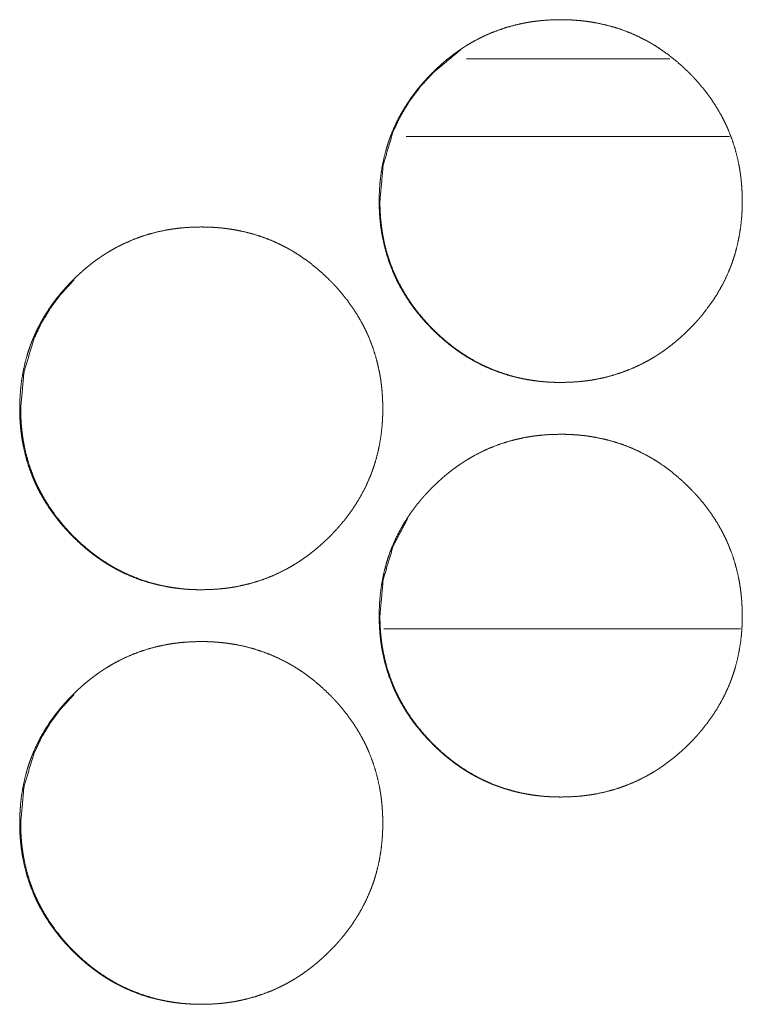
# Model space of a CAD drawing. Units: inches. Extents: x 85 to 352, y 35 to 256.
# Drawn here: x 181 to 181, y 186 to 187 of the extents above; entities that cross this region are included whole.
import ezdxf

# ---------------------------------------------------------------- set-up
doc = ezdxf.new("R2010")
doc.units = ezdxf.units.IN
doc.header["$MEASUREMENT"] = 0
doc.layers.add('1', color=7, linetype='Continuous')

msp = doc.modelspace()

# ---------------------------------------------------------------- linework, layer by layer
at = {"layer": '1', "color": 163, "linetype": 'Continuous', "lineweight": 18}
for p, q in [((181.25717, 186.52986), (181.10287, 186.52986)), ((181.30252, 186.47081), (181.05707, 186.47081)), ((181.3109, 186.09679), (181.0401, 186.09679))]:
    msp.add_line(p, q, dxfattribs=at)
for points, knots in [([(181.0365, 186.42175), (181.03665, 186.42855), (181.03709, 186.4353), (181.03784, 186.442), (181.03891, 186.44865), (181.0403, 186.45524), (181.04204, 186.46176), (181.04304, 186.46502), (181.04412, 186.46823), (181.04441, 186.46904), (181.0447, 186.46985), (181.04499, 186.47066), (181.04515, 186.47105), (181.0453, 186.47145), (181.04592, 186.47304), (181.04655, 186.47461), (181.04931, 186.48081), (181.05237, 186.48681), (181.05575, 186.49265), (181.05941, 186.4983), (181.06135, 186.50107), (181.06335, 186.50379), (181.06543, 186.50646), (181.0676, 186.50911), (181.06869, 186.51041), (181.06925, 186.51106), (181.06981, 186.5117), (181.07094, 186.51297), (181.07209, 186.51424), (181.07441, 186.51671), (181.07679, 186.51913), (181.07921, 186.5215), (181.08167, 186.52382), (181.08418, 186.52607), (181.08675, 186.52827), (181.08937, 186.53042), (181.09204, 186.5325), (181.09476, 186.53452), (181.09754, 186.53648), (181.09895, 186.53744), (181.10037, 186.53838), (181.10109, 186.53883), (181.10181, 186.5393), (181.10217, 186.53952), (181.10253, 186.53976), (181.10326, 186.5402), (181.10619, 186.54194), (181.10915, 186.54361), (181.11516, 186.54668), (181.12129, 186.54943), (181.12756, 186.55185), (181.13395, 186.55394), (181.14047, 186.55569), (181.14711, 186.55711), (181.14753, 186.55719), (181.14796, 186.55727), (181.14879, 186.55743), (181.15049, 186.55771), (181.15217, 186.55797), (181.15386, 186.55822), (181.15723, 186.55864), (181.1606, 186.55898), (181.16736, 186.55943), (181.17412, 186.55957), (181.1775, 186.55955), (181.18089, 186.55943), (181.18429, 186.55926), (181.18767, 186.559), (181.18937, 186.55885), (181.19107, 186.55866), (181.19149, 186.55861), (181.19192, 186.55856), (181.19234, 186.55852), (181.19276, 186.55847), (181.19361, 186.55835), (181.19446, 186.55825), (181.19782, 186.55775), (181.20116, 186.55717), (181.20776, 186.55577), (181.21426, 186.55405), (181.22066, 186.552), (181.22694, 186.54961), (181.23312, 186.54688), (181.23918, 186.54381), (181.23994, 186.54339), (181.24032, 186.54319), (181.24069, 186.54299), (181.24144, 186.54257), (181.24218, 186.54214), (181.24365, 186.54128), (181.24511, 186.54041), (181.24799, 186.5386), (181.25081, 186.53672), (181.25629, 186.53278), (181.26159, 186.52857), (181.26668, 186.52413), (181.27161, 186.51943), (181.2728, 186.51823), (181.27399, 186.51701), (181.27429, 186.5167), (181.27457, 186.51638), (181.27487, 186.51609), (181.27516, 186.51577), (181.27633, 186.51452), (181.2786, 186.512), (181.28081, 186.50942), (181.28504, 186.50415), (181.28899, 186.49869), (181.29267, 186.49304), (181.29606, 186.48721), (181.29765, 186.48422), (181.29916, 186.48118), (181.29989, 186.47964), (181.30059, 186.47809), (181.30094, 186.47731), (181.30145, 186.47614), (181.30162, 186.47573), (181.30179, 186.47534), (181.30194, 186.47495), (181.30441, 186.4686), (181.3065, 186.46217), (181.30826, 186.45566), (181.30968, 186.44907), (181.31026, 186.44575), (181.31077, 186.4424), (181.3112, 186.43904), (181.31155, 186.43566), (181.3117, 186.43396), (181.31189, 186.43141), (181.31194, 186.43055), (181.31202, 186.42885), (181.31215, 186.42543), (181.3122, 186.42202), (181.3122, 186.42116), (181.3122, 186.42073), (181.31219, 186.42032), (181.31219, 186.41946), (181.31218, 186.41861), (181.31214, 186.41691), (181.31207, 186.41521), (181.31191, 186.41181), (181.31166, 186.40844), (181.31092, 186.40174), (181.30986, 186.39508), (181.30848, 186.38848), (181.30675, 186.38194), (181.30575, 186.37869), (181.30467, 186.37546), (181.30438, 186.37465), (181.30424, 186.37425), (181.30408, 186.37385), (181.30379, 186.37305), (181.30348, 186.37224), (181.30287, 186.37066), (181.30223, 186.36908), (181.29947, 186.36288), (181.29641, 186.35687), (181.29304, 186.35103), (181.28937, 186.34537), (181.28541, 186.33987), (181.28116, 186.33455), (181.28062, 186.3339), (181.28034, 186.33356), (181.28007, 186.33325), (181.27895, 186.33194), (181.27782, 186.33067), (181.27667, 186.32941), (181.27435, 186.32693), (181.27197, 186.32451), (181.26956, 186.32213), (181.26709, 186.31981), (181.26457, 186.31756), (181.26201, 186.31534), (181.25939, 186.31319), (181.25671, 186.31111), (181.25399, 186.30908), (181.25122, 186.30713), (181.2498, 186.30616), (181.24838, 186.30523), (181.24801, 186.30499), (181.24766, 186.30476), (181.2473, 186.30452), (181.24693, 186.3043), (181.24622, 186.30385), (181.24549, 186.30339), (181.24256, 186.30165), (181.2396, 186.29998), (181.23359, 186.29691), (181.22745, 186.29416), (181.22118, 186.29174), (181.21478, 186.28964), (181.20825, 186.28788), (181.20159, 186.28645), (181.20076, 186.28629), (181.19907, 186.28601), (181.19822, 186.28586), (181.19654, 186.2856), (181.19485, 186.28536), (181.19148, 186.28493), (181.1881, 186.28459), (181.18135, 186.28415), (181.17457, 186.28399), (181.17118, 186.28403), (181.16779, 186.28413), (181.16439, 186.28431), (181.16101, 186.28457), (181.1593, 186.28473), (181.15761, 186.28491), (181.15718, 186.28495), (181.15675, 186.285), (181.15633, 186.28506), (181.1559, 186.28511), (181.15506, 186.28521), (181.15421, 186.28533), (181.15085, 186.28582), (181.1475, 186.2864), (181.1409, 186.28779), (181.13441, 186.28952), (181.128, 186.29158), (181.12171, 186.29398), (181.11551, 186.29671), (181.10943, 186.2998), (181.10869, 186.3002), (181.10793, 186.30062), (181.10719, 186.30103), (181.10645, 186.30146), (181.10498, 186.30232), (181.10352, 186.30319), (181.10064, 186.305), (181.09782, 186.30688), (181.09506, 186.30882), (181.09234, 186.31084), (181.08965, 186.31291), (181.08704, 186.31504), (181.08193, 186.31951), (181.07702, 186.32421), (181.07582, 186.32542), (181.07464, 186.32665), (181.07434, 186.32696), (181.07404, 186.32726), (181.07375, 186.32757), (181.07345, 186.32788), (181.07288, 186.32851), (181.0723, 186.32913), (181.07002, 186.33166), (181.06782, 186.33424), (181.06359, 186.33952), (181.05963, 186.34498), (181.05595, 186.35063), (181.05256, 186.35648), (181.05097, 186.35947), (181.04946, 186.36252), (181.04873, 186.36407), (181.04801, 186.36562), (181.04784, 186.36601), (181.04766, 186.3664), (181.04732, 186.36718), (181.04698, 186.36797), (181.04666, 186.36875), (181.04421, 186.37511), (181.04211, 186.38154), (181.04037, 186.38806), (181.03895, 186.39465), (181.03836, 186.39799), (181.03787, 186.40133), (181.03744, 186.40471), (181.0371, 186.40809), (181.03696, 186.40978), (181.03684, 186.41149), (181.03674, 186.41319), (181.03665, 186.4149), (181.03658, 186.41662), (181.03654, 186.41832), (181.03651, 186.41918), (181.03651, 186.42003), (181.0365, 186.42046), (181.0365, 186.4211), (181.0365, 186.42142), (181.0365, 186.42158), (181.0365, 186.42163), (181.0365, 186.42175)], [0, 0, 0.007838, 0.015646, 0.023411, 0.03118, 0.038944, 0.046726, 0.050653, 0.054565, 0.055552, 0.056545, 0.057533, 0.058018, 0.058517, 0.060479, 0.062439, 0.070261, 0.078029, 0.085798, 0.093559, 0.097462, 0.101359, 0.105263, 0.109199, 0.11116, 0.11215, 0.113129, 0.115096, 0.117062, 0.12097, 0.124887, 0.128794, 0.132692, 0.136582, 0.140479, 0.144383, 0.148287, 0.152193, 0.156116, 0.158081, 0.160042, 0.161021, 0.162021, 0.162499, 0.162999, 0.163983, 0.167914, 0.171826, 0.179614, 0.187362, 0.195104, 0.202856, 0.210645, 0.218474, 0.218963, 0.219467, 0.220444, 0.222424, 0.224383, 0.226356, 0.230273, 0.234181, 0.24199, 0.249783, 0.253686, 0.257592, 0.261515, 0.265429, 0.267389, 0.269367, 0.269851, 0.27035, 0.270832, 0.271331, 0.272317, 0.2733, 0.277215, 0.281131, 0.28891, 0.296659, 0.304402, 0.312156, 0.319938, 0.32778, 0.328774, 0.329265, 0.329762, 0.330743, 0.331732, 0.333696, 0.335656, 0.339575, 0.343485, 0.351271, 0.359071, 0.36686, 0.374706, 0.37666, 0.378624, 0.379123, 0.379611, 0.3801, 0.380588, 0.382564, 0.386476, 0.390394, 0.398189, 0.405951, 0.413729, 0.421505, 0.425401, 0.429321, 0.431282, 0.433244, 0.434232, 0.435704, 0.436209, 0.4367, 0.437185, 0.445041, 0.452841, 0.460615, 0.468386, 0.472273, 0.476175, 0.48008, 0.484004, 0.485962, 0.488913, 0.489906, 0.491875, 0.495811, 0.499744, 0.500735, 0.50123, 0.501711, 0.502702, 0.503678, 0.505645, 0.507598, 0.511521, 0.515419, 0.523198, 0.530965, 0.53874, 0.546536, 0.550463, 0.554389, 0.555377, 0.555871, 0.55637, 0.557343, 0.558341, 0.560304, 0.562264, 0.570086, 0.577867, 0.585636, 0.593418, 0.601226, 0.609077, 0.610058, 0.610559, 0.611038, 0.613018, 0.614985, 0.616952, 0.62086, 0.624777, 0.628684, 0.632592, 0.636483, 0.640389, 0.644293, 0.648209, 0.652124, 0.656035, 0.658013, 0.659974, 0.660473, 0.66096, 0.66146, 0.661952, 0.662931, 0.663922, 0.667853, 0.671765, 0.679553, 0.687301, 0.695057, 0.702814, 0.710618, 0.718465, 0.719442, 0.721422, 0.722411, 0.724371, 0.726343, 0.730263, 0.73417, 0.741978, 0.749787, 0.753705, 0.75761, 0.761534, 0.765448, 0.767423, 0.769386, 0.769884, 0.770383, 0.770867, 0.771366, 0.772349, 0.773334, 0.777249, 0.781163, 0.788942, 0.796694, 0.804452, 0.812211, 0.820021, 0.827883, 0.828857, 0.829851, 0.830833, 0.831821, 0.833786, 0.835745, 0.839664, 0.843574, 0.847464, 0.85137, 0.855277, 0.859171, 0.86699, 0.874826, 0.87679, 0.878754, 0.879253, 0.879741, 0.88023, 0.880729, 0.881707, 0.882694, 0.886617, 0.890524, 0.898332, 0.906103, 0.913873, 0.921669, 0.925577, 0.929498, 0.931473, 0.933441, 0.933931, 0.934428, 0.93541, 0.936405, 0.937381, 0.945232, 0.953032, 0.960817, 0.968588, 0.97249, 0.97639, 0.980309, 0.984232, 0.98619, 0.988161, 0.990132, 0.992101, 0.994084, 0.996051, 0.997042, 0.998018, 0.998514, 0.999249, 0.999625, 0.999805, 0.999865, 1, 1]), ([(181.03706, 186.42175), (181.03959, 186.44928), (181.04715, 186.47471), (181.05282, 186.48662), (181.05974, 186.49801), (181.06793, 186.50887), (181.0774, 186.51921), (181.0984, 186.53672)], [0, 0, 0.203751, 0.399316, 0.496556, 0.594841, 0.695101, 0.798427, 1, 1]), ([(181.15797, 186.28491), (181.15796, 186.28493), (181.15627, 186.28512), (181.15459, 186.28534), (181.15123, 186.28584), (181.14788, 186.28642), (181.14129, 186.28782), (181.1348, 186.28955), (181.1284, 186.29161), (181.12211, 186.294), (181.11901, 186.29533), (181.11593, 186.29675), (181.11441, 186.29749), (181.11288, 186.29825), (181.11213, 186.29864), (181.11136, 186.29904), (181.1106, 186.29943), (181.11024, 186.29964), (181.10986, 186.29984), (181.10395, 186.30325), (181.09826, 186.30693), (181.0955, 186.30887), (181.09278, 186.31089), (181.09012, 186.31296), (181.0875, 186.3151), (181.0824, 186.31956), (181.0775, 186.32426), (181.07689, 186.32486), (181.07601, 186.32579), (181.07571, 186.32609), (181.07541, 186.3264), (181.07511, 186.3267), (181.07394, 186.32793), (181.07278, 186.32918), (181.07051, 186.33172), (181.06831, 186.33429), (181.06409, 186.33957), (181.06015, 186.34503), (181.05646, 186.35068), (181.05308, 186.35653), (181.05149, 186.35952), (181.04998, 186.36257), (181.04925, 186.36411), (181.04855, 186.36567), (181.04836, 186.36606), (181.04803, 186.36684), (181.04786, 186.36723), (181.04752, 186.36803), (181.04719, 186.36881), (181.04476, 186.37515), (181.04266, 186.38157), (181.04092, 186.38808), (181.03951, 186.39468), (181.03892, 186.398), (181.03843, 186.40135), (181.038, 186.40472), (181.03766, 186.40809), (181.03758, 186.40895), (181.03752, 186.4098), (181.03748, 186.41023), (181.03745, 186.41064), (181.0374, 186.4115), (181.0373, 186.41321), (181.0372, 186.41491), (181.0371, 186.41832), (181.03706, 186.42175)], [0, 0, 0.000092, 0.008618, 0.017095, 0.034086, 0.051084, 0.08478, 0.118425, 0.15203, 0.185704, 0.202574, 0.21957, 0.228049, 0.236557, 0.240811, 0.245153, 0.249408, 0.251509, 0.253636, 0.287787, 0.321706, 0.338589, 0.355541, 0.372392, 0.389294, 0.423229, 0.457189, 0.461474, 0.467879, 0.469998, 0.472164, 0.474283, 0.482809, 0.491338, 0.508365, 0.525275, 0.559117, 0.592805, 0.626561, 0.660365, 0.677327, 0.694343, 0.702852, 0.711426, 0.713583, 0.717843, 0.719973, 0.724293, 0.728528, 0.762515, 0.796304, 0.83003, 0.863802, 0.880673, 0.897599, 0.914609, 0.931568, 0.935886, 0.940133, 0.942292, 0.944381, 0.948689, 0.95724, 0.965787, 0.982864, 1, 1]), ([(180.76357, 186.26426), (180.76372, 186.27107), (180.76416, 186.27782), (180.7649, 186.28452), (180.76597, 186.29116), (180.76736, 186.29775), (180.76911, 186.30429), (180.7701, 186.30753), (180.77119, 186.31076), (180.77176, 186.31237), (180.77192, 186.31276), (180.77206, 186.31317), (180.77222, 186.31357), (180.77236, 186.31396), (180.77299, 186.31556), (180.77362, 186.31714), (180.77637, 186.32332), (180.77944, 186.32934), (180.7828, 186.33517), (180.78646, 186.34082), (180.7884, 186.34359), (180.79042, 186.34631), (180.7925, 186.34899), (180.79465, 186.35162), (180.7952, 186.35227), (180.79632, 186.35357), (180.79688, 186.35421), (180.79801, 186.35549), (180.79915, 186.35675), (180.80148, 186.35924), (180.80385, 186.36166), (180.80627, 186.36403), (180.80874, 186.36633), (180.81125, 186.3686), (180.81382, 186.3708), (180.81644, 186.37293), (180.81911, 186.37502), (180.82183, 186.37705), (180.8246, 186.379), (180.82601, 186.37995), (180.82816, 186.38136), (180.82887, 186.38181), (180.82924, 186.38205), (180.82997, 186.38249), (180.83032, 186.38273), (180.83325, 186.38447), (180.8362, 186.38614), (180.84222, 186.38921), (180.84835, 186.39196), (180.85463, 186.39437), (180.86102, 186.39645), (180.86753, 186.39821), (180.87418, 186.39964), (180.87502, 186.3998), (180.87543, 186.39987), (180.87586, 186.39994), (180.8767, 186.4001), (180.87754, 186.40023), (180.87922, 186.4005), (180.88092, 186.40073), (180.88429, 186.40116), (180.88766, 186.4015), (180.89442, 186.40194), (180.90118, 186.4021), (180.90456, 186.40206), (180.90795, 186.40196), (180.91135, 186.40178), (180.91473, 186.40151), (180.91642, 186.40136), (180.91813, 186.40118), (180.91855, 186.40114), (180.91898, 186.40109), (180.91939, 186.40103), (180.91982, 186.40098), (180.92067, 186.40088), (180.92151, 186.40076), (180.92487, 186.40026), (180.92822, 186.39969), (180.93482, 186.3983), (180.94132, 186.39657), (180.94771, 186.39452), (180.954, 186.39213), (180.96017, 186.38941), (180.96624, 186.38632), (180.96662, 186.38612), (180.96737, 186.38571), (180.96775, 186.3855), (180.96924, 186.38467), (180.97071, 186.38381), (180.97217, 186.38292), (180.97504, 186.38112), (180.97787, 186.37925), (180.98335, 186.3753), (180.98865, 186.3711), (180.99374, 186.36665), (180.99866, 186.36196), (180.99986, 186.36075), (181.00105, 186.35952), (181.00135, 186.35922), (181.00163, 186.35891), (181.00193, 186.3586), (181.00222, 186.35829), (181.0028, 186.35766), (181.00338, 186.35704), (181.00566, 186.35451), (181.00787, 186.35193), (181.01209, 186.34666), (181.01605, 186.3412), (181.01972, 186.33556), (181.02312, 186.32973), (181.0247, 186.32674), (181.02622, 186.3237), (181.02694, 186.32217), (181.02765, 186.32062), (181.028, 186.31984), (181.02834, 186.31904), (181.02868, 186.31826), (181.02885, 186.31787), (181.03145, 186.31112), (181.03355, 186.30469), (181.0353, 186.29818), (181.03674, 186.29159), (181.03732, 186.28826), (181.03783, 186.28493), (181.03826, 186.28155), (181.03861, 186.27818), (181.03875, 186.27649), (181.03888, 186.27478), (181.03899, 186.27308), (181.03904, 186.27222), (181.03908, 186.27137), (181.03921, 186.26796), (181.03925, 186.26454), (181.03925, 186.26369), (181.03925, 186.26283), (181.03922, 186.26112), (181.03918, 186.25943), (181.03913, 186.25773), (181.03896, 186.25434), (181.0387, 186.25097), (181.03797, 186.24426), (181.03692, 186.2376), (181.03553, 186.23101), (181.03381, 186.22446), (181.0328, 186.22122), (181.03172, 186.21797), (181.03158, 186.21757), (181.03144, 186.21718), (181.03128, 186.21678), (181.03114, 186.21637), (181.03084, 186.21556), (181.03054, 186.21477), (181.02993, 186.21318), (181.02928, 186.21159), (181.02653, 186.2054), (181.02345, 186.19938), (181.0201, 186.19355), (181.01642, 186.18788), (181.01247, 186.18239), (181.00822, 186.17706), (181.00767, 186.17641), (181.0074, 186.17609), (181.00711, 186.17576), (181.00657, 186.17511), (181.00601, 186.17447), (181.00487, 186.17319), (181.00373, 186.17193), (181.0014, 186.16944), (180.99903, 186.16702), (180.99661, 186.16465), (180.99415, 186.16234), (180.99163, 186.16007), (180.98907, 186.15787), (180.98644, 186.15572), (180.98377, 186.15364), (180.98105, 186.15161), (180.97827, 186.14964), (180.97543, 186.14774), (180.97507, 186.1475), (180.97472, 186.14728), (180.97399, 186.14681), (180.97327, 186.14636), (180.97254, 186.14592), (180.96961, 186.14417), (180.96666, 186.1425), (180.96064, 186.13942), (180.95451, 186.13667), (180.94823, 186.13425), (180.94184, 186.13217), (180.9353, 186.13041), (180.92865, 186.12898), (180.92782, 186.12882), (180.92697, 186.12866), (180.92612, 186.12852), (180.92529, 186.12838), (180.9236, 186.12812), (180.92192, 186.12787), (180.91853, 186.12745), (180.91516, 186.12711), (180.9084, 186.12666), (180.90163, 186.12651), (180.89825, 186.12654), (180.89485, 186.12665), (180.89146, 186.12683), (180.88806, 186.12709), (180.88636, 186.12724), (180.88467, 186.12743), (180.88424, 186.12748), (180.88382, 186.12753), (180.88339, 186.12757), (180.88297, 186.12762), (180.88213, 186.12774), (180.88128, 186.12784), (180.87791, 186.12834), (180.87457, 186.12892), (180.86796, 186.13032), (180.86146, 186.13204), (180.85507, 186.13409), (180.84877, 186.13649), (180.84258, 186.13922), (180.8365, 186.14231), (180.83575, 186.14273), (180.835, 186.14313), (180.83426, 186.14356), (180.83352, 186.14398), (180.83205, 186.14484), (180.83059, 186.14572), (180.82771, 186.14752), (180.82489, 186.14941), (180.82211, 186.15135), (180.81939, 186.15335), (180.81672, 186.15542), (180.81411, 186.15757), (180.809, 186.16202), (180.80409, 186.16672), (180.80288, 186.16793), (180.8017, 186.16916), (180.8014, 186.16947), (180.80111, 186.16978), (180.80053, 186.1704), (180.79994, 186.17102), (180.79937, 186.17165), (180.79709, 186.17418), (180.79487, 186.17676), (180.79066, 186.18204), (180.7867, 186.1875), (180.78301, 186.19316), (180.77961, 186.199), (180.77803, 186.202), (180.77651, 186.20504), (180.77579, 186.20658), (180.77508, 186.20814), (180.7749, 186.20853), (180.77456, 186.20931), (180.77405, 186.21049), (180.77373, 186.21128), (180.77128, 186.21763), (180.76918, 186.22407), (180.76744, 186.23058), (180.76602, 186.23718), (180.76543, 186.2405), (180.76494, 186.24386), (180.76451, 186.24722), (180.76417, 186.2506), (180.76403, 186.25231), (180.7639, 186.25401), (180.76379, 186.25572), (180.76372, 186.25743), (180.76365, 186.25913), (180.7636, 186.26084), (180.76357, 186.26256), (180.76357, 186.2634), (180.76357, 186.26362), (180.76357, 186.26394), (180.76357, 186.26411), (180.76357, 186.26421), (180.76357, 186.26426)], [0, 0, 0.007853, 0.015646, 0.023425, 0.03118, 0.038944, 0.046744, 0.050652, 0.054583, 0.056558, 0.057043, 0.057537, 0.058036, 0.058516, 0.060498, 0.062458, 0.070261, 0.078049, 0.08581, 0.093572, 0.097462, 0.101368, 0.105284, 0.109199, 0.11018, 0.11216, 0.113138, 0.115106, 0.117062, 0.120991, 0.124898, 0.128805, 0.132703, 0.136604, 0.140501, 0.144395, 0.148299, 0.152214, 0.156125, 0.158082, 0.161043, 0.162021, 0.162521, 0.163505, 0.163992, 0.167923, 0.171835, 0.179624, 0.187372, 0.195122, 0.202875, 0.21065, 0.218497, 0.219474, 0.219963, 0.220464, 0.221442, 0.222429, 0.224391, 0.226361, 0.230281, 0.234189, 0.241997, 0.24979, 0.253694, 0.257599, 0.261523, 0.265437, 0.267397, 0.269375, 0.269858, 0.270357, 0.270841, 0.27134, 0.272323, 0.273308, 0.277223, 0.281137, 0.288916, 0.296669, 0.304408, 0.312167, 0.319944, 0.327792, 0.328282, 0.329277, 0.329774, 0.331737, 0.333701, 0.335668, 0.33958, 0.34349, 0.351276, 0.359077, 0.366875, 0.374712, 0.376675, 0.37864, 0.379128, 0.379617, 0.380116, 0.380604, 0.381592, 0.38257, 0.386492, 0.39041, 0.398196, 0.405967, 0.413725, 0.421508, 0.425417, 0.429324, 0.431285, 0.433247, 0.434235, 0.43523, 0.436212, 0.436703, 0.445038, 0.452838, 0.460613, 0.468387, 0.472289, 0.476177, 0.480096, 0.484006, 0.485964, 0.487937, 0.489907, 0.490899, 0.491876, 0.495812, 0.499761, 0.500737, 0.501727, 0.503694, 0.505646, 0.507614, 0.511522, 0.515422, 0.523199, 0.530981, 0.538745, 0.546552, 0.550465, 0.554405, 0.554899, 0.555378, 0.555877, 0.556371, 0.557364, 0.558343, 0.560305, 0.562285, 0.570101, 0.577889, 0.58565, 0.593433, 0.601241, 0.609093, 0.610073, 0.610563, 0.611063, 0.612043, 0.613022, 0.614989, 0.616956, 0.620885, 0.624792, 0.628699, 0.632596, 0.636497, 0.640394, 0.644309, 0.648213, 0.652129, 0.656048, 0.659987, 0.660487, 0.660966, 0.661965, 0.662944, 0.663927, 0.667859, 0.671771, 0.679566, 0.687314, 0.69507, 0.702823, 0.710627, 0.718474, 0.719451, 0.720443, 0.721433, 0.722408, 0.724383, 0.72634, 0.730273, 0.73418, 0.74199, 0.749798, 0.753701, 0.757621, 0.76153, 0.76546, 0.767434, 0.769397, 0.769896, 0.770381, 0.770878, 0.771362, 0.772347, 0.77333, 0.77726, 0.781162, 0.788956, 0.796705, 0.804448, 0.812221, 0.820018, 0.82788, 0.828874, 0.829848, 0.830837, 0.831819, 0.833783, 0.83575, 0.839662, 0.84358, 0.847482, 0.851379, 0.855274, 0.859178, 0.866988, 0.874824, 0.876798, 0.878762, 0.879261, 0.87975, 0.880727, 0.881715, 0.882692, 0.886626, 0.890543, 0.898329, 0.906113, 0.913891, 0.921688, 0.925596, 0.929517, 0.931478, 0.933453, 0.93395, 0.934932, 0.936405, 0.937394, 0.945245, 0.953045, 0.960816, 0.968601, 0.972489, 0.976404, 0.980308, 0.984231, 0.986205, 0.988177, 0.990147, 0.992116, 0.994084, 0.996052, 0.998033, 0.999009, 0.999264, 0.999625, 0.99982, 0.99994, 1, 1]), ([(180.76431, 186.26426), (180.76684, 186.2918), (180.77439, 186.31722), (180.78007, 186.32915), (180.787, 186.34054), (180.79519, 186.35138), (180.80464, 186.36174), (180.80465, 186.36174)], [0, 0, 0.255269, 0.500018, 0.621947, 0.745026, 0.870481, 0.99988, 1, 1]), ([(180.8852, 186.12744), (180.88183, 186.12786), (180.87847, 186.12836), (180.87513, 186.12894), (180.86853, 186.13034), (180.86205, 186.13206), (180.85566, 186.13413), (180.84937, 186.13653), (180.84625, 186.13786), (180.84318, 186.13928), (180.84165, 186.14), (180.83937, 186.14116), (180.83823, 186.14175), (180.83786, 186.14196), (180.83748, 186.14215), (180.8371, 186.14236), (180.8312, 186.14577), (180.82551, 186.14946), (180.82275, 186.1514), (180.82003, 186.1534), (180.81736, 186.15549), (180.81474, 186.15762), (180.80965, 186.16207), (180.80474, 186.16679), (180.80415, 186.16739), (180.80355, 186.168), (180.80325, 186.1683), (180.80296, 186.16861), (180.80266, 186.16891), (180.80236, 186.16922), (180.80119, 186.17046), (180.80003, 186.17171), (180.79776, 186.17424), (180.79555, 186.17681), (180.79135, 186.18209), (180.78739, 186.18756), (180.78372, 186.19321), (180.78033, 186.19904), (180.77874, 186.20205), (180.77723, 186.2051), (180.7765, 186.20663), (180.7758, 186.20819), (180.77562, 186.20859), (180.77528, 186.20937), (180.77477, 186.21054), (180.77444, 186.21132), (180.77201, 186.21766), (180.76991, 186.22409), (180.76817, 186.2306), (180.76676, 186.23719), (180.76618, 186.24053), (180.76568, 186.24387), (180.76525, 186.24723), (180.76491, 186.25062), (180.76484, 186.25146), (180.76477, 186.25231), (180.76473, 186.25274), (180.76468, 186.2536), (180.76464, 186.25401), (180.76446, 186.25743), (180.76435, 186.26085), (180.76431, 186.26426)], [0, 0, 0.017006, 0.034009, 0.050935, 0.084714, 0.118286, 0.151917, 0.185597, 0.20253, 0.21947, 0.227981, 0.240774, 0.247157, 0.249315, 0.251443, 0.253601, 0.287702, 0.321628, 0.338513, 0.35543, 0.372375, 0.38928, 0.42313, 0.457188, 0.461427, 0.465713, 0.467832, 0.469954, 0.472073, 0.474239, 0.482767, 0.491297, 0.508279, 0.525284, 0.559041, 0.592826, 0.626553, 0.660306, 0.677329, 0.694348, 0.702859, 0.711434, 0.713591, 0.717852, 0.724244, 0.728479, 0.762473, 0.79633, 0.830061, 0.863777, 0.880714, 0.897643, 0.914592, 0.931619, 0.935873, 0.940121, 0.94228, 0.946589, 0.948683, 0.96578, 0.982926, 1, 1]), ([(181.0365, 186.10679), (181.03665, 186.11359), (181.03709, 186.12034), (181.03784, 186.12704), (181.03891, 186.13369), (181.0403, 186.14028), (181.04204, 186.1468), (181.04304, 186.15006), (181.04412, 186.15329), (181.04441, 186.15408), (181.0447, 186.15489), (181.04499, 186.15569), (181.04515, 186.15609), (181.0453, 186.15649), (181.04592, 186.15808), (181.04655, 186.15965), (181.04931, 186.16585), (181.05237, 186.17185), (181.05575, 186.17769), (181.05941, 186.18334), (181.06135, 186.18611), (181.06335, 186.18883), (181.06543, 186.1915), (181.0676, 186.19415), (181.06869, 186.19545), (181.06925, 186.1961), (181.06981, 186.19674), (181.07094, 186.19801), (181.07209, 186.19928), (181.07441, 186.20175), (181.07679, 186.20417), (181.07921, 186.20654), (181.08167, 186.20886), (181.08418, 186.21111), (181.08675, 186.21331), (181.08937, 186.21546), (181.09204, 186.21754), (181.09476, 186.21956), (181.09754, 186.22151), (181.09895, 186.22248), (181.10037, 186.22342), (181.10109, 186.22387), (181.10181, 186.22434), (181.10217, 186.22456), (181.10253, 186.2248), (181.10326, 186.22524), (181.10619, 186.22698), (181.10915, 186.22865), (181.11516, 186.23172), (181.12129, 186.23447), (181.12756, 186.23689), (181.13395, 186.23898), (181.14047, 186.24073), (181.14711, 186.24215), (181.14753, 186.24223), (181.14796, 186.24231), (181.14879, 186.24247), (181.15049, 186.24275), (181.15217, 186.24301), (181.15386, 186.24326), (181.15723, 186.24368), (181.1606, 186.24401), (181.16736, 186.24447), (181.17412, 186.24461), (181.1775, 186.24459), (181.18089, 186.24447), (181.18429, 186.2443), (181.18767, 186.24404), (181.18937, 186.24388), (181.19107, 186.2437), (181.19149, 186.24365), (181.19192, 186.2436), (181.19234, 186.24356), (181.19276, 186.24351), (181.19361, 186.24339), (181.19446, 186.24329), (181.19782, 186.24279), (181.20116, 186.24221), (181.20776, 186.24081), (181.21426, 186.23909), (181.22066, 186.23704), (181.22694, 186.23465), (181.23312, 186.23192), (181.23918, 186.22885), (181.23956, 186.22864), (181.23994, 186.22844), (181.24069, 186.22803), (181.24144, 186.22761), (181.24218, 186.22718), (181.24365, 186.22632), (181.24511, 186.22545), (181.24799, 186.22364), (181.25081, 186.22176), (181.25629, 186.21782), (181.26159, 186.21361), (181.26668, 186.20917), (181.27161, 186.20447), (181.2728, 186.20327), (181.27399, 186.20205), (181.27429, 186.20174), (181.27457, 186.20142), (181.27487, 186.20112), (181.27516, 186.20081), (181.27633, 186.19956), (181.2786, 186.19704), (181.28081, 186.19446), (181.28504, 186.18918), (181.28899, 186.18373), (181.29267, 186.17808), (181.29606, 186.17224), (181.29765, 186.16926), (181.29916, 186.16622), (181.29989, 186.16468), (181.30059, 186.16313), (181.30094, 186.16235), (181.30145, 186.16118), (181.30162, 186.16077), (181.30179, 186.16038), (181.30194, 186.15999), (181.30441, 186.15364), (181.3065, 186.14721), (181.30826, 186.14069), (181.30968, 186.13411), (181.31026, 186.13079), (181.31077, 186.12744), (181.3112, 186.12408), (181.31155, 186.12069), (181.3117, 186.119), (181.31189, 186.11645), (181.31194, 186.11559), (181.31202, 186.11388), (181.31215, 186.11047), (181.3122, 186.10706), (181.3122, 186.1062), (181.3122, 186.10577), (181.31219, 186.10536), (181.31219, 186.1045), (181.31218, 186.10365), (181.31214, 186.10194), (181.31207, 186.10025), (181.31191, 186.09687), (181.31166, 186.09348), (181.31092, 186.08678), (181.30986, 186.08012), (181.30848, 186.07352), (181.30675, 186.06698), (181.30575, 186.06373), (181.30467, 186.0605), (181.30438, 186.05969), (181.30424, 186.05929), (181.30408, 186.05888), (181.30379, 186.05809), (181.30348, 186.05728), (181.30287, 186.05569), (181.30223, 186.05412), (181.29947, 186.04792), (181.29641, 186.04191), (181.29304, 186.03607), (181.28937, 186.03041), (181.28541, 186.02491), (181.28116, 186.01959), (181.28062, 186.01894), (181.28007, 186.01829), (181.27895, 186.01698), (181.27782, 186.01571), (181.27667, 186.01444), (181.27435, 186.01197), (181.27197, 186.00955), (181.26956, 186.00717), (181.26709, 186.00485), (181.26457, 186.0026), (181.26201, 186.00038), (181.25939, 185.99823), (181.25671, 185.99615), (181.25399, 185.99412), (181.25122, 185.99217), (181.2498, 185.9912), (181.24838, 185.99026), (181.24801, 185.99003), (181.24766, 185.9898), (181.2473, 185.98956), (181.24693, 185.98934), (181.24622, 185.98888), (181.24549, 185.98843), (181.24256, 185.98668), (181.2396, 185.98502), (181.23359, 185.98194), (181.22745, 185.9792), (181.22118, 185.97678), (181.21478, 185.97468), (181.20825, 185.97292), (181.20159, 185.97149), (181.20076, 185.97133), (181.19907, 185.97105), (181.19822, 185.9709), (181.19654, 185.97064), (181.19485, 185.9704), (181.19148, 185.96997), (181.1881, 185.96963), (181.18135, 185.96918), (181.17457, 185.96903), (181.17118, 185.96907), (181.16779, 185.96917), (181.16439, 185.96935), (181.16101, 185.96961), (181.1593, 185.96977), (181.15761, 185.96995), (181.15718, 185.96999), (181.15675, 185.97004), (181.15633, 185.9701), (181.1559, 185.97015), (181.15506, 185.97025), (181.15421, 185.97037), (181.15085, 185.97086), (181.1475, 185.97144), (181.1409, 185.97283), (181.13441, 185.97456), (181.128, 185.97662), (181.12171, 185.97901), (181.11551, 185.98175), (181.10943, 185.98484), (181.10869, 185.98524), (181.10793, 185.98566), (181.10719, 185.98607), (181.10645, 185.9865), (181.10498, 185.98736), (181.10352, 185.98823), (181.10064, 185.99004), (181.09782, 185.99192), (181.09506, 185.99386), (181.09234, 185.99588), (181.08965, 185.99795), (181.08704, 186.00008), (181.08193, 186.00455), (181.07702, 186.00925), (181.07582, 186.01046), (181.07464, 186.01168), (181.07434, 186.012), (181.07404, 186.0123), (181.07375, 186.01261), (181.07345, 186.01292), (181.07288, 186.01355), (181.0723, 186.01417), (181.07002, 186.0167), (181.06782, 186.01928), (181.06359, 186.02456), (181.05963, 186.03002), (181.05595, 186.03567), (181.05256, 186.04151), (181.05097, 186.04451), (181.04946, 186.04756), (181.04873, 186.04911), (181.04801, 186.05066), (181.04784, 186.05105), (181.04766, 186.05144), (181.04749, 186.05183), (181.04732, 186.05223), (181.04698, 186.05301), (181.04666, 186.05379), (181.04421, 186.06015), (181.04211, 186.06658), (181.04037, 186.0731), (181.03895, 186.07969), (181.03836, 186.08303), (181.03787, 186.08637), (181.03744, 186.08974), (181.0371, 186.09313), (181.03696, 186.09482), (181.03684, 186.09653), (181.03674, 186.09823), (181.03665, 186.09994), (181.03658, 186.10166), (181.03654, 186.10336), (181.03651, 186.10422), (181.03651, 186.10507), (181.0365, 186.1055), (181.0365, 186.10614), (181.0365, 186.10646), (181.0365, 186.10662), (181.0365, 186.10674), (181.0365, 186.10679)], [0, 0, 0.007838, 0.015646, 0.023411, 0.03118, 0.038944, 0.046726, 0.050653, 0.054579, 0.055552, 0.056545, 0.057533, 0.058018, 0.058517, 0.060479, 0.062439, 0.070262, 0.078029, 0.085798, 0.093559, 0.097462, 0.101359, 0.105263, 0.109199, 0.11116, 0.11215, 0.113129, 0.115096, 0.117062, 0.12097, 0.124888, 0.128794, 0.132692, 0.136583, 0.140479, 0.144383, 0.148287, 0.152193, 0.156116, 0.158081, 0.160043, 0.161021, 0.162021, 0.1625, 0.162999, 0.163983, 0.167914, 0.171826, 0.179614, 0.187362, 0.195104, 0.202856, 0.210646, 0.218475, 0.218963, 0.219467, 0.220444, 0.222424, 0.224383, 0.226356, 0.230273, 0.234181, 0.24199, 0.249783, 0.253686, 0.257592, 0.261515, 0.265429, 0.267389, 0.269367, 0.269851, 0.27035, 0.270833, 0.271332, 0.272317, 0.2733, 0.277215, 0.281131, 0.28891, 0.296659, 0.304402, 0.312156, 0.319939, 0.32778, 0.328277, 0.328768, 0.329762, 0.330743, 0.331732, 0.333696, 0.335656, 0.339575, 0.343485, 0.351271, 0.359072, 0.36686, 0.374707, 0.37666, 0.378624, 0.379123, 0.379612, 0.3801, 0.380589, 0.382564, 0.386476, 0.390394, 0.398189, 0.405952, 0.41373, 0.421506, 0.425401, 0.429321, 0.431282, 0.433244, 0.434232, 0.435704, 0.436209, 0.4367, 0.437185, 0.445041, 0.452841, 0.460615, 0.468386, 0.472273, 0.476175, 0.48008, 0.484004, 0.485963, 0.488914, 0.489906, 0.491875, 0.495811, 0.499744, 0.500735, 0.501231, 0.501711, 0.502702, 0.503678, 0.505645, 0.507598, 0.511506, 0.51542, 0.523198, 0.530965, 0.53874, 0.546537, 0.550464, 0.554389, 0.555377, 0.555871, 0.55637, 0.557343, 0.558341, 0.560304, 0.562264, 0.570086, 0.577867, 0.585636, 0.593418, 0.601226, 0.609078, 0.610058, 0.611038, 0.613018, 0.614985, 0.616952, 0.62086, 0.624777, 0.628683, 0.632592, 0.636483, 0.640389, 0.644293, 0.648209, 0.652124, 0.656035, 0.658012, 0.659974, 0.660473, 0.66096, 0.66146, 0.661952, 0.66293, 0.663922, 0.667853, 0.671765, 0.679553, 0.687301, 0.695057, 0.702814, 0.710618, 0.718465, 0.719442, 0.721421, 0.722411, 0.724371, 0.726343, 0.730263, 0.73417, 0.741978, 0.749787, 0.753705, 0.75761, 0.761534, 0.765448, 0.767423, 0.769386, 0.769883, 0.770383, 0.770867, 0.771366, 0.772349, 0.773334, 0.777249, 0.781163, 0.788942, 0.796694, 0.804452, 0.812211, 0.820021, 0.827883, 0.828857, 0.829851, 0.830833, 0.831821, 0.833786, 0.835745, 0.839664, 0.843574, 0.847464, 0.85137, 0.855277, 0.859171, 0.86699, 0.874826, 0.87679, 0.878754, 0.879253, 0.879741, 0.88023, 0.880729, 0.881707, 0.882694, 0.886617, 0.890524, 0.898332, 0.906103, 0.913873, 0.921669, 0.925577, 0.929498, 0.931473, 0.933441, 0.933931, 0.934428, 0.934919, 0.935424, 0.936405, 0.937381, 0.945232, 0.953032, 0.960817, 0.968588, 0.97249, 0.97639, 0.980309, 0.984232, 0.98619, 0.988161, 0.990132, 0.992101, 0.994084, 0.996051, 0.997042, 0.998018, 0.998514, 0.999249, 0.999625, 0.999805, 0.99994, 1, 1]), ([(181.03706, 186.10679), (181.03959, 186.13431), (181.04715, 186.15974), (181.05799, 186.1804)], [0, 0, 0.3567, 0.699068, 1, 1]), ([(181.15797, 185.96995), (181.15796, 185.96997), (181.15627, 185.97016), (181.15459, 185.97038), (181.15123, 185.97088), (181.14788, 185.97146), (181.14129, 185.97286), (181.1348, 185.97459), (181.1284, 185.97665), (181.12211, 185.97905), (181.11901, 185.98037), (181.11593, 185.98179), (181.11441, 185.98253), (181.11288, 185.98329), (181.11213, 185.98368), (181.11136, 185.98408), (181.1106, 185.98447), (181.11024, 185.98468), (181.10986, 185.98487), (181.10395, 185.98829), (181.09826, 185.99197), (181.0955, 185.99391), (181.09278, 185.99593), (181.09012, 185.998), (181.0875, 186.00013), (181.0824, 186.0046), (181.0775, 186.0093), (181.07689, 186.0099), (181.07601, 186.01082), (181.07571, 186.01112), (181.07541, 186.01144), (181.07511, 186.01174), (181.07394, 186.01297), (181.07278, 186.01422), (181.07051, 186.01676), (181.06831, 186.01933), (181.06409, 186.02461), (181.06015, 186.03007), (181.05646, 186.03572), (181.05308, 186.04157), (181.05149, 186.04456), (181.04998, 186.04761), (181.04925, 186.04916), (181.04855, 186.05071), (181.04836, 186.0511), (181.04803, 186.05188), (181.04786, 186.05227), (181.04752, 186.05306), (181.04719, 186.05385), (181.04476, 186.06019), (181.04266, 186.06662), (181.04092, 186.07312), (181.03951, 186.07972), (181.03892, 186.08304), (181.03843, 186.08638), (181.038, 186.08976), (181.03766, 186.09313), (181.03758, 186.09399), (181.03752, 186.09484), (181.03748, 186.09526), (181.03745, 186.09568), (181.0374, 186.09654), (181.0373, 186.09825), (181.0372, 186.09995), (181.0371, 186.10336), (181.03706, 186.10679)], [0, 0, 0.000092, 0.008618, 0.017095, 0.034086, 0.051084, 0.08478, 0.118426, 0.15203, 0.185728, 0.202572, 0.219568, 0.228047, 0.236555, 0.24081, 0.245152, 0.249406, 0.251507, 0.253634, 0.287785, 0.321705, 0.338588, 0.35554, 0.372391, 0.389293, 0.423229, 0.457189, 0.461473, 0.467878, 0.469997, 0.472163, 0.474282, 0.482808, 0.491337, 0.508364, 0.525275, 0.559117, 0.592805, 0.626561, 0.660365, 0.677327, 0.694343, 0.702912, 0.711426, 0.713582, 0.717843, 0.719973, 0.724293, 0.728528, 0.762515, 0.796367, 0.830029, 0.863802, 0.880672, 0.897598, 0.914609, 0.931568, 0.935886, 0.940133, 0.942292, 0.944381, 0.948689, 0.957239, 0.965786, 0.982864, 1, 1]), ([(180.76357, 185.9493), (180.76372, 185.95611), (180.76416, 185.96286), (180.7649, 185.96956), (180.76597, 185.9762), (180.76736, 185.98279), (180.76911, 185.98933), (180.7701, 185.99257), (180.77119, 185.9958), (180.77176, 185.99741), (180.77192, 185.9978), (180.77206, 185.99821), (180.77222, 185.99861), (180.77236, 185.99901), (180.77299, 186.0006), (180.77362, 186.00218), (180.77637, 186.00836), (180.77944, 186.01438), (180.7828, 186.02021), (180.78646, 186.02586), (180.7884, 186.02862), (180.79042, 186.03135), (180.7925, 186.03403), (180.79465, 186.03666), (180.7952, 186.03731), (180.79632, 186.03861), (180.79688, 186.03926), (180.79915, 186.04179), (180.80148, 186.04428), (180.80385, 186.0467), (180.80627, 186.04907), (180.80874, 186.05137), (180.81125, 186.05364), (180.81382, 186.05584), (180.81644, 186.05797), (180.81911, 186.06006), (180.82183, 186.06209), (180.8246, 186.06404), (180.82601, 186.06499), (180.82816, 186.0664), (180.82887, 186.06685), (180.82924, 186.06709), (180.8296, 186.06731), (180.82997, 186.06754), (180.83032, 186.06776), (180.83325, 186.06951), (180.8362, 186.07118), (180.84222, 186.07425), (180.84835, 186.077), (180.85463, 186.07941), (180.86102, 186.08149), (180.86753, 186.08325), (180.87418, 186.08468), (180.87502, 186.08484), (180.87543, 186.08491), (180.87586, 186.08498), (180.8767, 186.08513), (180.87754, 186.08526), (180.87922, 186.08554), (180.88092, 186.08577), (180.88429, 186.0862), (180.88766, 186.08654), (180.89442, 186.08698), (180.90118, 186.08714), (180.90456, 186.0871), (180.90795, 186.087), (180.91135, 186.08681), (180.91473, 186.08655), (180.91642, 186.0864), (180.91813, 186.08622), (180.91855, 186.08618), (180.91898, 186.08612), (180.91939, 186.08607), (180.91982, 186.08602), (180.92067, 186.08592), (180.92151, 186.0858), (180.92487, 186.0853), (180.92822, 186.08473), (180.93482, 186.08334), (180.94132, 186.08161), (180.94771, 186.07956), (180.954, 186.07717), (180.96017, 186.07444), (180.96624, 186.07136), (180.96662, 186.07116), (180.96737, 186.07075), (180.96775, 186.07054), (180.96924, 186.06971), (180.97071, 186.06885), (180.97217, 186.06796), (180.97504, 186.06616), (180.97787, 186.06429), (180.98335, 186.06034), (180.98865, 186.05614), (180.99374, 186.05168), (180.99866, 186.047), (180.99986, 186.04579), (181.00105, 186.04456), (181.00135, 186.04426), (181.00163, 186.04395), (181.00193, 186.04364), (181.00222, 186.04332), (181.0028, 186.0427), (181.00338, 186.04207), (181.00566, 186.03955), (181.00787, 186.03698), (181.01209, 186.0317), (181.01605, 186.02624), (181.01972, 186.0206), (181.02312, 186.01477), (181.0247, 186.01178), (181.02622, 186.00874), (181.02694, 186.00721), (181.02765, 186.00566), (181.028, 186.00487), (181.02834, 186.00408), (181.02868, 186.0033), (181.02885, 186.00291), (181.03145, 185.99616), (181.03355, 185.98973), (181.0353, 185.98322), (181.03674, 185.97663), (181.03732, 185.9733), (181.03783, 185.96997), (181.03826, 185.96659), (181.03861, 185.96322), (181.03875, 185.96153), (181.03888, 185.95982), (181.03899, 185.95812), (181.03904, 185.95726), (181.03908, 185.95641), (181.03921, 185.953), (181.03925, 185.94957), (181.03925, 185.94916), (181.03925, 185.9483), (181.03925, 185.94787), (181.03922, 185.94616), (181.03918, 185.94447), (181.03913, 185.94276), (181.03896, 185.93938), (181.0387, 185.93601), (181.03797, 185.9293), (181.03692, 185.92263), (181.03553, 185.91605), (181.03381, 185.9095), (181.0328, 185.90625), (181.03172, 185.90301), (181.03158, 185.90262), (181.03144, 185.90222), (181.03128, 185.90181), (181.03114, 185.90141), (181.03084, 185.9006), (181.03054, 185.89981), (181.02993, 185.89822), (181.02928, 185.89663), (181.02653, 185.89043), (181.02345, 185.88442), (181.0201, 185.87859), (181.01642, 185.87292), (181.01247, 185.86743), (181.00822, 185.8621), (181.00767, 185.86145), (181.0074, 185.86112), (181.00711, 185.8608), (181.00657, 185.86015), (181.00601, 185.85951), (181.00487, 185.85823), (181.00373, 185.85697), (181.0014, 185.85448), (180.99903, 185.85206), (180.99661, 185.84969), (180.99415, 185.84737), (180.99163, 185.84511), (180.98907, 185.84291), (180.98644, 185.84076), (180.98377, 185.83868), (180.98105, 185.83665), (180.97827, 185.83468), (180.97543, 185.83278), (180.97507, 185.83254), (180.97472, 185.83232), (180.97399, 185.83185), (180.97327, 185.8314), (180.97254, 185.83096), (180.96961, 185.82921), (180.96666, 185.82754), (180.96064, 185.82446), (180.95451, 185.82171), (180.94823, 185.81929), (180.94184, 185.81721), (180.9353, 185.81545), (180.92865, 185.81401), (180.92782, 185.81386), (180.92697, 185.8137), (180.92612, 185.81356), (180.92529, 185.81342), (180.9236, 185.81316), (180.92192, 185.81291), (180.91853, 185.81249), (180.91516, 185.81215), (180.9084, 185.8117), (180.90163, 185.81155), (180.89825, 185.81158), (180.89485, 185.8117), (180.89146, 185.81187), (180.88806, 185.81213), (180.88636, 185.81228), (180.88467, 185.81247), (180.88424, 185.81252), (180.88382, 185.81257), (180.88339, 185.81261), (180.88297, 185.81266), (180.88213, 185.81278), (180.88128, 185.81288), (180.87791, 185.81338), (180.87457, 185.81396), (180.86796, 185.81536), (180.86146, 185.81707), (180.85507, 185.81913), (180.84877, 185.82153), (180.84258, 185.82426), (180.8365, 185.82735), (180.83575, 185.82776), (180.835, 185.82817), (180.83426, 185.8286), (180.83352, 185.82901), (180.83205, 185.82987), (180.83059, 185.83076), (180.82771, 185.83256), (180.82489, 185.83444), (180.82211, 185.83638), (180.81939, 185.83839), (180.81672, 185.84046), (180.81411, 185.84261), (180.809, 185.84706), (180.80409, 185.85176), (180.80288, 185.85297), (180.8017, 185.8542), (180.8014, 185.85451), (180.80111, 185.85482), (180.80053, 185.85543), (180.79994, 185.85606), (180.79937, 185.85668), (180.79709, 185.85922), (180.79487, 185.8618), (180.79066, 185.86707), (180.7867, 185.87254), (180.78301, 185.87819), (180.77961, 185.88404), (180.77803, 185.88704), (180.77651, 185.89008), (180.77579, 185.89162), (180.77508, 185.89318), (180.7749, 185.89357), (180.77456, 185.89435), (180.77405, 185.89553), (180.77373, 185.89632), (180.77128, 185.90267), (180.76918, 185.90911), (180.76744, 185.91562), (180.76602, 185.92222), (180.76543, 185.92554), (180.76494, 185.9289), (180.76451, 185.93226), (180.76417, 185.93564), (180.76403, 185.93735), (180.7639, 185.93905), (180.76379, 185.94076), (180.76372, 185.94247), (180.76365, 185.94417), (180.7636, 185.94588), (180.76357, 185.9476), (180.76357, 185.94803), (180.76357, 185.94866), (180.76357, 185.94898), (180.76357, 185.94915), (180.76357, 185.94925), (180.76357, 185.9493)], [0, 0, 0.007853, 0.015646, 0.023425, 0.03118, 0.038944, 0.046744, 0.050652, 0.054583, 0.056558, 0.057043, 0.057537, 0.058036, 0.05853, 0.060498, 0.062458, 0.070261, 0.078049, 0.08581, 0.093572, 0.097462, 0.101368, 0.105284, 0.109199, 0.11018, 0.11216, 0.11315, 0.117062, 0.120992, 0.124898, 0.128805, 0.132703, 0.136604, 0.140501, 0.144395, 0.148299, 0.152215, 0.156126, 0.158082, 0.161043, 0.162022, 0.162521, 0.163013, 0.163513, 0.163992, 0.167923, 0.171835, 0.179624, 0.187372, 0.195122, 0.202875, 0.21065, 0.218497, 0.219474, 0.219963, 0.220464, 0.221442, 0.222429, 0.224391, 0.226361, 0.230281, 0.234189, 0.241997, 0.24979, 0.253694, 0.257599, 0.261523, 0.265437, 0.267397, 0.269375, 0.269858, 0.270357, 0.270841, 0.27134, 0.272323, 0.273308, 0.277223, 0.281137, 0.288916, 0.296669, 0.304408, 0.312167, 0.319944, 0.327792, 0.328282, 0.329277, 0.329774, 0.331737, 0.333701, 0.335668, 0.33958, 0.34349, 0.351276, 0.359077, 0.366875, 0.374712, 0.376675, 0.37864, 0.379128, 0.379617, 0.380116, 0.380604, 0.381592, 0.38257, 0.386492, 0.390398, 0.398196, 0.405968, 0.413725, 0.421509, 0.425417, 0.429325, 0.431285, 0.433247, 0.434235, 0.43523, 0.436212, 0.436703, 0.445039, 0.452839, 0.460614, 0.468387, 0.47229, 0.476177, 0.480097, 0.484006, 0.485965, 0.487937, 0.489907, 0.4909, 0.491877, 0.495813, 0.499761, 0.500242, 0.501232, 0.501728, 0.503695, 0.505647, 0.507614, 0.511522, 0.515422, 0.523199, 0.530981, 0.538745, 0.546552, 0.550465, 0.554405, 0.554885, 0.555379, 0.555878, 0.556372, 0.557364, 0.558343, 0.560306, 0.562285, 0.570102, 0.57789, 0.585651, 0.593433, 0.601241, 0.609093, 0.610073, 0.610564, 0.611063, 0.612044, 0.613022, 0.61499, 0.616956, 0.620886, 0.624792, 0.628699, 0.632597, 0.636498, 0.640394, 0.64431, 0.648214, 0.652129, 0.656049, 0.659987, 0.660487, 0.660966, 0.661966, 0.662944, 0.663928, 0.667859, 0.671771, 0.679566, 0.687314, 0.69507, 0.702823, 0.710627, 0.718474, 0.719451, 0.720444, 0.721433, 0.722408, 0.724383, 0.72634, 0.730273, 0.734181, 0.74199, 0.749798, 0.753701, 0.757622, 0.76153, 0.76546, 0.767435, 0.769397, 0.769896, 0.770381, 0.770878, 0.771362, 0.772347, 0.77333, 0.77726, 0.781162, 0.788956, 0.796705, 0.804448, 0.812221, 0.820018, 0.82788, 0.828874, 0.829849, 0.830837, 0.831819, 0.833783, 0.83575, 0.839662, 0.84358, 0.847482, 0.851379, 0.855274, 0.859178, 0.866988, 0.874824, 0.876798, 0.878762, 0.879261, 0.87975, 0.880727, 0.881715, 0.882692, 0.886626, 0.890543, 0.898329, 0.906113, 0.913891, 0.921688, 0.925596, 0.929517, 0.931478, 0.933453, 0.93395, 0.934932, 0.936405, 0.937394, 0.945245, 0.953045, 0.960816, 0.968601, 0.972489, 0.976404, 0.980308, 0.984231, 0.986205, 0.988177, 0.990147, 0.992116, 0.994084, 0.996052, 0.998033, 0.998529, 0.999264, 0.999625, 0.99982, 0.99994, 1, 1]), ([(180.76431, 185.9493), (180.76684, 185.97684), (180.77439, 186.00226), (180.78007, 186.01418), (180.787, 186.02558), (180.79519, 186.03642), (180.80464, 186.04678), (180.80465, 186.04678)], [0, 0, 0.255269, 0.500018, 0.621947, 0.745026, 0.870481, 0.99988, 1, 1]), ([(180.8852, 185.81248), (180.88183, 185.8129), (180.87847, 185.8134), (180.87513, 185.81398), (180.86853, 185.81538), (180.86205, 185.81711), (180.85566, 185.81917), (180.84937, 185.82157), (180.84625, 185.8229), (180.84318, 185.82431), (180.84165, 185.82504), (180.83937, 185.8262), (180.83823, 185.82679), (180.83786, 185.827), (180.83748, 185.82719), (180.8371, 185.8274), (180.8312, 185.83081), (180.82551, 185.8345), (180.82275, 185.83644), (180.82003, 185.83844), (180.81736, 185.84053), (180.81474, 185.84266), (180.80965, 185.84711), (180.80474, 185.85183), (180.80415, 185.85243), (180.80355, 185.85304), (180.80325, 185.85334), (180.80296, 185.85365), (180.80266, 185.85395), (180.80236, 185.85426), (180.80119, 185.8555), (180.80003, 185.85675), (180.79776, 185.85928), (180.79555, 185.86185), (180.79135, 185.86713), (180.78739, 185.8726), (180.78372, 185.87825), (180.78033, 185.88408), (180.77874, 185.88709), (180.77723, 185.89013), (180.7765, 185.89167), (180.7758, 185.89323), (180.77562, 185.89362), (180.77528, 185.89441), (180.77477, 185.89558), (180.77444, 185.89636), (180.77201, 185.9027), (180.76991, 185.90913), (180.76817, 185.91564), (180.76676, 185.92223), (180.76618, 185.92556), (180.76568, 185.92891), (180.76525, 185.93227), (180.76491, 185.93566), (180.76484, 185.9365), (180.76477, 185.93736), (180.76473, 185.93778), (180.76468, 185.93864), (180.76464, 185.93905), (180.76446, 185.94247), (180.76435, 185.94589), (180.76431, 185.9493)], [0, 0, 0.017006, 0.034009, 0.050935, 0.084714, 0.118303, 0.151914, 0.185594, 0.202527, 0.219467, 0.227978, 0.240772, 0.247155, 0.249313, 0.25144, 0.253599, 0.287699, 0.321625, 0.338511, 0.355428, 0.372373, 0.389278, 0.423128, 0.457186, 0.461425, 0.465711, 0.46783, 0.469952, 0.472072, 0.474238, 0.482765, 0.491296, 0.508277, 0.525283, 0.559039, 0.592825, 0.626551, 0.660305, 0.677328, 0.694347, 0.702858, 0.711433, 0.71359, 0.717851, 0.724243, 0.728479, 0.762472, 0.796329, 0.830061, 0.863776, 0.880714, 0.897643, 0.914592, 0.931619, 0.935873, 0.940186, 0.94228, 0.946589, 0.948683, 0.96578, 0.982926, 1, 1])]:
    msp.add_open_spline(points, degree=1, knots=knots, dxfattribs=at)

doc.saveas('drawing.dxf')
